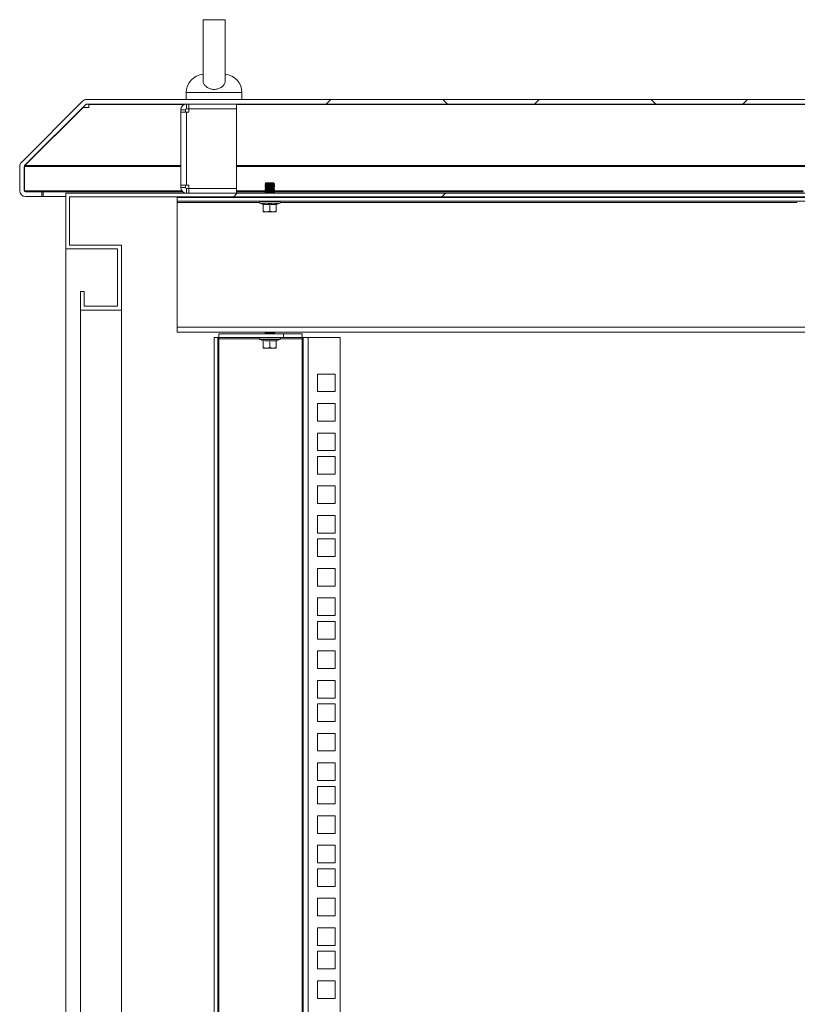
# Model space of a CAD drawing. Units: millimetres. Extents: x 63 to 8590, y 73 to 6123.
# Drawn here: x 5408 to 5827, y 3161 to 3692 of the extents above; entities that cross this region are included whole.
import ezdxf

# ---------------------------------------------------------------- set-up
doc = ezdxf.new("R2010")
doc.units = ezdxf.units.MM
doc.header["$LTSCALE"] = 5

msp = doc.modelspace()

# ---------------------------------------------------------------- hatches: boundary and pattern name
at = {"linetype": 'Continuous', "lineweight": 18}
h = msp.add_hatch(dxfattribs=at)
h.set_pattern_fill('ANSI38', scale=25, style=0)
h.set_pattern_definition([(45, (-3711.58, -1933.86), (-56.1266, 56.1266), []), (135, (-3711.58, -1933.86), (-168.3798, 56.1266), [198.4375, -119.0625])])
edge = h.paths.add_edge_path(flags=0)
edge.add_line((6155.22, 3598.93), (6155.22, 3596.43))
edge.add_line((6155.22, 3596.43), (6164.12, 3596.43))
edge.add_arc((6164.12, 3599.53), 3.1, 270, 360)
edge.add_line((6167.22, 3599.53), (6167.22, 3612.64))
edge.add_arc((6164.12, 3612.64), 3.1, 0, 45)
edge.add_line((6166.31, 3614.84), (6133.33, 3647.82))
edge.add_arc((6131.14, 3645.62), 3.1, 45, 90)
edge.add_line((6131.14, 3648.72), (5533.71, 3648.72))
edge.add_arc((5533.71, 3645.62), 3.1, 90, 135)
edge.add_line((5531.52, 3647.82), (5498.54, 3614.84))
edge.add_arc((5500.73, 3612.64), 3.1, 135, 180)
edge.add_line((5497.63, 3612.64), (5497.63, 3599.53))
edge.add_arc((5500.73, 3599.53), 3.1, 180, 270)
edge.add_line((5500.73, 3596.43), (5509.63, 3596.43))
edge.add_line((5509.63, 3596.43), (5509.63, 3598.93))
edge.add_line((5509.63, 3598.93), (5500.73, 3598.93))
edge.add_arc((5500.73, 3599.53), 0.6, 180, 270, ccw=False)
edge.add_line((5500.13, 3599.53), (5500.13, 3612.64))
edge.add_arc((5500.73, 3612.64), 0.6, 135, 180, ccw=False)
edge.add_line((5500.31, 3613.07), (5533.29, 3646.05))
edge.add_arc((5533.71, 3645.62), 0.6, 90, 135, ccw=False)
edge.add_line((5533.71, 3646.22), (6131.14, 3646.22))
edge.add_arc((6131.14, 3645.62), 0.6, 45, 90, ccw=False)
edge.add_line((6131.57, 3646.05), (6164.55, 3613.07))
edge.add_arc((6164.12, 3612.64), 0.6, 0, 45, ccw=False)
edge.add_line((6164.72, 3612.64), (6164.72, 3599.53))
edge.add_arc((6164.12, 3599.53), 0.6, 270, 360, ccw=False)
edge.add_line((6164.12, 3598.93), (6155.22, 3598.93))
h = msp.add_hatch(dxfattribs=at)
h.set_pattern_fill('ANSI32', scale=25, style=0)
h.set_pattern_definition([(45, (-3711.58, -1933.86), (-168.38, 168.38), []), (45, (-3599.33, -1933.86), (-168.38, 168.38), [])])
h.paths.add_polyline_path([(6112.43, 3535.22), (6134.43, 3535.22), (6134.43, 3545.22), (6132.43, 3545.22), (6132.43, 3537.22), (6114.43, 3537.22), (6114.43, 3568.22), (6142.43, 3568.22), (6142.43, 3598.22), (5522.43, 3598.22), (5522.43, 3568.22), (5550.43, 3568.22), (5550.43, 3537.22), (5532.43, 3537.22), (5532.43, 3545.22), (5530.43, 3545.22), (5530.43, 3535.22), (5552.43, 3535.22), (5552.43, 3570.22), (5524.43, 3570.22), (5524.43, 3596.22), (6140.43, 3596.22), (6140.43, 3570.22), (6112.43, 3570.22)], flags=0)

# ---------------------------------------------------------------- linework, layer by layer
at = {"color": 7, "linetype": 'Continuous', "lineweight": 18}
for p, q in [((5506.43, 3691.67), (5506.43, 3658.89)), ((5518.43, 3658.89), (5518.43, 3691.73)), ((5497.43, 3652.42), (5497.43, 3648.72)), ((5527.43, 3648.72), (5527.43, 3652.42)), ((5408.54, 3614.84), (5441.52, 3647.82)), ((6221.14, 3648.72), (5443.71, 3648.72)), ((5410.31, 3613.07), (5443.29, 3646.05)), ((5410.38, 3613.07), (5441.76, 3644.45)), ((5441.76, 3644.45), (5441.76, 3644.52)), ((5441.76, 3644.45), (5444.96, 3644.45)), ((5444.96, 3646.21), (5443.6, 3646.21)), ((6221.14, 3646.22), (5443.71, 3646.22)), ((5444.96, 3646.05), (5444.96, 3646.22)), ((5444.96, 3646.05), (5444.96, 3645.16)), ((5444.96, 3644.45), (5444.96, 3645.16)), ((5496.93, 3643.12), (5494.43, 3643.12)), ((5494.43, 3641.87), (5494.43, 3643.12)), ((5497.53, 3641.87), (5494.43, 3641.87)), ((5494.43, 3602.57), (5494.43, 3641.87)), ((5496.93, 3641.87), (5496.93, 3643.12)), ((5497.53, 3643.72), (5497.53, 3646.22)), ((5498.78, 3643.72), (5497.53, 3643.72)), ((5497.53, 3641.87), (5497.53, 3602.57)), ((5497.53, 3641.87), (5498.78, 3641.87)), ((5498.78, 3643.72), (5498.78, 3646.22)), ((5524.43, 3643.72), (5498.78, 3643.72)), ((5524.43, 3643.62), (5498.78, 3643.62)), ((5498.78, 3643.62), (5498.78, 3641.87)), ((5506.43, 3643.72), (5506.43, 3643.62)), ((5518.43, 3643.62), (5518.43, 3643.72)), ((5524.43, 3643.72), (5524.43, 3646.22)), ((5524.43, 3643.62), (5524.43, 3600.82)), ((5407.63, 3612.64), (5407.63, 3599.53)), ((5410.13, 3612.64), (5410.13, 3599.53)), ((5410.22, 3612.95), (5410.2, 3612.64)), ((5410.2, 3612.64), (5410.2, 3599.53)), ((5410.38, 3613.07), (5410.38, 3613.14)), ((5410.2, 3599.53), (5410.31, 3599.1)), ((5410.73, 3598.93), (5419.63, 3598.93)), ((5419.63, 3598.93), (5419.63, 3596.43)), ((5419.63, 3598.93), (5420.34, 3598.93)), ((5420.34, 3598.93), (5420.34, 3596.43)), ((5420.34, 3598.93), (5495.56, 3598.93)), ((5494.43, 3602.57), (5497.53, 3602.57)), ((5494.43, 3601.32), (5494.43, 3602.57)), ((5496.93, 3601.32), (5494.43, 3601.32)), ((5496.93, 3601.32), (5496.93, 3602.57)), ((5498.78, 3602.57), (5497.53, 3602.57)), ((5497.53, 3600.72), (5497.53, 3598.22)), ((5497.53, 3600.72), (5498.78, 3600.72)), ((5498.78, 3602.57), (5498.78, 3600.82)), ((5498.78, 3600.82), (5524.43, 3600.82)), ((5498.78, 3600.72), (5524.43, 3600.72)), ((5498.78, 3600.72), (5498.78, 3598.22)), ((5506.43, 3600.82), (5506.43, 3600.72)), ((5518.43, 3600.72), (5518.43, 3600.82)), ((5524.43, 3600.72), (5524.43, 3598.22)), ((5524.43, 3598.93), (5540.02, 3598.93)), ((5540.37, 3603.77), (5539.93, 3603.33)), ((5539.93, 3603.33), (5539.93, 3603.32)), ((5544.93, 3603.33), (5539.93, 3603.33)), ((5539.93, 3603.32), (5540.37, 3603.01)), ((5542.43, 3603.32), (5539.93, 3603.32)), ((5540.37, 3603.01), (5539.93, 3602.69)), ((5539.93, 3602.69), (5539.93, 3602.55)), ((5542.43, 3602.69), (5539.93, 3602.69)), ((5539.93, 3602.55), (5540.37, 3602.24)), ((5542.43, 3602.55), (5539.93, 3602.55)), ((5540.37, 3602.24), (5539.93, 3601.93)), ((5539.93, 3601.93), (5539.93, 3601.78)), ((5542.43, 3601.93), (5539.93, 3601.93)), ((5539.93, 3601.78), (5540.37, 3601.47)), ((5542.43, 3601.78), (5539.93, 3601.78)), ((5540.37, 3601.47), (5539.93, 3601.16)), ((5542.43, 3601.16), (5539.93, 3601.16)), ((5539.93, 3601.16), (5539.93, 3601.02)), ((5539.93, 3601.02), (5540.37, 3600.71)), ((5542.43, 3601.02), (5539.93, 3601.02)), ((5540.37, 3600.71), (5539.93, 3600.39)), ((5539.93, 3600.39), (5539.93, 3600.25)), ((5542.43, 3600.39), (5539.93, 3600.39)), ((5539.93, 3600.25), (5540.37, 3599.94)), ((5542.43, 3600.25), (5539.93, 3600.25)), ((5540.37, 3599.94), (5539.93, 3599.63)), ((5542.43, 3599.63), (5539.93, 3599.63)), ((5539.93, 3599.63), (5539.93, 3599.48)), ((5539.93, 3599.48), (5540.37, 3599.17)), ((5542.43, 3599.48), (5539.93, 3599.48)), ((5540.37, 3599.17), (5539.93, 3598.86)), ((5539.93, 3598.86), (5539.93, 3598.72)), ((5542.43, 3598.86), (5539.93, 3598.86)), ((5539.93, 3598.72), (5540.37, 3598.41)), ((5542.43, 3598.72), (5539.93, 3598.72)), ((5544.48, 3603.77), (5540.37, 3603.77)), ((5542.43, 3603.01), (5540.37, 3603.01)), ((5542.43, 3602.24), (5540.37, 3602.24)), ((5542.43, 3601.47), (5540.37, 3601.47)), ((5542.43, 3600.71), (5540.37, 3600.71)), ((5542.43, 3599.94), (5540.37, 3599.94)), ((5542.43, 3599.17), (5540.37, 3599.17)), ((5544.93, 3603.32), (5542.43, 3603.32)), ((5542.43, 3603.01), (5542.43, 3603.32)), ((5542.43, 3603.01), (5542.43, 3602.69)), ((5544.48, 3603.01), (5542.43, 3603.01)), ((5544.93, 3602.69), (5542.43, 3602.69)), ((5544.93, 3602.55), (5542.43, 3602.55)), ((5542.43, 3602.24), (5542.43, 3602.55)), ((5544.48, 3602.24), (5542.43, 3602.24)), ((5542.43, 3602.24), (5542.43, 3601.93)), ((5544.93, 3601.93), (5542.43, 3601.93)), ((5544.93, 3601.78), (5542.43, 3601.78)), ((5542.43, 3601.47), (5542.43, 3601.78)), ((5542.43, 3601.47), (5542.43, 3601.16)), ((5544.48, 3601.47), (5542.43, 3601.47)), ((5544.93, 3601.16), (5542.43, 3601.16)), ((5544.93, 3601.02), (5542.43, 3601.02)), ((5542.43, 3600.71), (5542.43, 3601.02)), ((5542.43, 3600.71), (5542.43, 3600.39)), ((5544.48, 3600.71), (5542.43, 3600.71)), ((5544.93, 3600.39), (5542.43, 3600.39)), ((5542.43, 3599.94), (5542.43, 3600.25)), ((5544.93, 3600.25), (5542.43, 3600.25)), ((5544.48, 3599.94), (5542.43, 3599.94)), ((5542.43, 3599.94), (5542.43, 3599.63)), ((5544.93, 3599.63), (5542.43, 3599.63)), ((5542.43, 3599.17), (5542.43, 3599.48)), ((5544.93, 3599.48), (5542.43, 3599.48)), ((5542.43, 3599.17), (5542.43, 3598.86)), ((5544.48, 3599.17), (5542.43, 3599.17)), ((5544.93, 3598.86), (5542.43, 3598.86)), ((5544.93, 3598.72), (5542.43, 3598.72)), ((5542.43, 3598.41), (5542.43, 3598.72)), ((5544.48, 3603.77), (5544.93, 3603.33)), ((5544.48, 3603.01), (5544.93, 3603.32)), ((5544.93, 3602.69), (5544.48, 3603.01)), ((5544.48, 3602.24), (5544.93, 3602.55)), ((5544.93, 3601.93), (5544.48, 3602.24)), ((5544.48, 3601.47), (5544.93, 3601.78)), ((5544.93, 3601.16), (5544.48, 3601.47)), ((5544.48, 3600.71), (5544.93, 3601.02)), ((5544.93, 3600.39), (5544.48, 3600.71)), ((5544.48, 3599.94), (5544.93, 3600.25)), ((5544.93, 3599.63), (5544.48, 3599.94)), ((5544.48, 3599.17), (5544.93, 3599.48)), ((5544.93, 3598.86), (5544.48, 3599.17)), ((5544.48, 3598.41), (5544.93, 3598.72)), ((5544.83, 3598.93), (5830.02, 3598.93)), ((5544.93, 3603.33), (5544.93, 3603.32)), ((5544.93, 3602.69), (5544.93, 3602.55)), ((5544.93, 3601.93), (5544.93, 3601.78)), ((5544.93, 3601.16), (5544.93, 3601.02)), ((5544.93, 3600.39), (5544.93, 3600.25)), ((5544.93, 3599.63), (5544.93, 3599.48)), ((5544.93, 3598.86), (5544.93, 3598.72)), ((5410.73, 3596.43), (5419.63, 3596.43)), ((5419.63, 3596.43), (5420.34, 3596.43)), ((5420.34, 3596.43), (5432.43, 3596.43)), ((5432.43, 3568.22), (5432.43, 3598.22)), ((6232.43, 3598.22), (5432.43, 3598.22)), ((6230.43, 3596.22), (5434.43, 3596.22)), ((5434.43, 3570.22), (5434.43, 3596.22)), ((6172.43, 3595.87), (5492.43, 3595.87)), ((5492.43, 3595.87), (5492.43, 3593.87)), ((6172.43, 3593.87), (5492.43, 3593.87)), ((5492.43, 3593.87), (5492.43, 3593.27)), ((5492.43, 3525.97), (5492.43, 3593.27)), ((5504.03, 3595.87), (5504.03, 3596.22)), ((5512.43, 3595.87), (5512.43, 3596.22)), ((5520.83, 3595.87), (5520.83, 3596.22)), ((5537.23, 3593.87), (5537.23, 3593.77)), ((5547.63, 3593.77), (5537.23, 3593.77)), ((5540.37, 3596.11), (5540.04, 3595.87)), ((5540.37, 3598.41), (5540.11, 3598.22)), ((5540.2, 3596.22), (5540.37, 3596.11)), ((5542.43, 3598.41), (5540.37, 3598.41)), ((5542.43, 3596.11), (5540.37, 3596.11)), ((5544.48, 3598.41), (5542.43, 3598.41)), ((5544.48, 3596.11), (5542.43, 3596.11)), ((5544.74, 3598.22), (5544.48, 3598.41)), ((5544.48, 3596.11), (5544.65, 3596.22)), ((5544.81, 3595.87), (5544.48, 3596.11)), ((5547.63, 3593.77), (5547.63, 3593.87)), ((5547.8, 3592.8), (5537.06, 3592.8)), ((5538.86, 3592.15), (5537.06, 3592.8)), ((5538.86, 3592.15), (5538.86, 3592.35)), ((5538.93, 3592.24), (5538.93, 3588.49)), ((5540.68, 3588.17), (5538.93, 3588.49)), ((5538.93, 3588.49), (5538.93, 3588.17)), ((5538.93, 3588.17), (5540.68, 3588.17)), ((5542.43, 3588.49), (5540.68, 3588.17)), ((5540.68, 3588.17), (5544.18, 3588.17)), ((5542.43, 3592.24), (5542.43, 3588.49)), ((5544.18, 3588.17), (5542.43, 3588.49)), ((5545.93, 3588.49), (5544.18, 3588.17)), ((5545.93, 3588.17), (5544.18, 3588.17)), ((5545.93, 3592.24), (5545.93, 3588.49)), ((5545.93, 3588.17), (5545.93, 3588.49)), ((5545.99, 3592.15), (5547.8, 3592.8)), ((5546, 3592.35), (5545.99, 3592.15)), ((5432.43, 3568.22), (5460.43, 3568.22)), ((5432.43, 2103.22), (5432.43, 3568.22)), ((5462.43, 3570.22), (5434.43, 3570.22)), ((5460.43, 3568.22), (5460.43, 3537.22)), ((5462.43, 3570.22), (5462.43, 3535.22)), ((5440.43, 3545.22), (5440.43, 3535.22)), ((5440.43, 3545.22), (5442.43, 3545.22)), ((5442.43, 3545.22), (5442.43, 3537.22)), ((5462.43, 3535.22), (5440.43, 3535.22)), ((5440.43, 2136.22), (5440.43, 3535.22)), ((5460.43, 3537.22), (5442.43, 3537.22)), ((5462.43, 3535.22), (5462.43, 2142.33)), ((5492.43, 3525.97), (6172.43, 3525.97)), ((5492.43, 3523.37), (5492.43, 3525.97)), ((6172.43, 3523.37), (5492.43, 3523.37)), ((5512.43, 3520.37), (5512.43, 2150.72)), ((5512.43, 3520.37), (5514.43, 3520.37)), ((5514.43, 3520.37), (5514.43, 2150.72)), ((5515.03, 3520.37), (5514.43, 3520.37)), ((5515.03, 3522.37), (5515.03, 3520.37)), ((5549.83, 3522.37), (5515.03, 3522.37)), ((5549.83, 3520.37), (5515.03, 3520.37)), ((5515.03, 3520.37), (5515.03, 3519.77)), ((5515.03, 2151.32), (5515.03, 3519.77)), ((5547.8, 3519.3), (5537.06, 3519.3)), ((5538.86, 3518.65), (5537.06, 3519.3)), ((5537.23, 3520.37), (5537.23, 3520.27)), ((5547.63, 3520.27), (5537.23, 3520.27)), ((5540.37, 3523.37), (5539.93, 3523.06)), ((5539.93, 3523.06), (5539.93, 3522.92)), ((5542.43, 3523.06), (5539.93, 3523.06)), ((5539.93, 3522.92), (5540.37, 3522.61)), ((5542.43, 3522.92), (5539.93, 3522.92)), ((5540.37, 3522.61), (5540.04, 3522.37)), ((5542.43, 3522.61), (5540.37, 3522.61)), ((5542.43, 3523.37), (5542.43, 3523.06)), ((5544.93, 3523.06), (5542.43, 3523.06)), ((5544.93, 3522.92), (5542.43, 3522.92)), ((5542.43, 3522.61), (5542.43, 3522.92)), ((5544.48, 3522.61), (5542.43, 3522.61)), ((5544.93, 3523.06), (5544.48, 3523.37)), ((5544.48, 3522.61), (5544.93, 3522.92)), ((5544.81, 3522.37), (5544.48, 3522.61)), ((5544.93, 3523.06), (5544.93, 3522.92)), ((5545.99, 3518.65), (5547.8, 3519.3)), ((5547.63, 3520.27), (5547.63, 3520.37)), ((5549.83, 3520.37), (5549.83, 3522.37)), ((5549.83, 3522.37), (5559.83, 3522.37)), ((5559.83, 3520.37), (5549.83, 3520.37)), ((5559.83, 3522.37), (5559.83, 3520.37)), ((5559.83, 3519.77), (5559.83, 3520.37)), ((5560.43, 3520.37), (5559.83, 3520.37)), ((5559.83, 3519.77), (5559.83, 2151.32)), ((5560.43, 2150.72), (5560.43, 3520.37)), ((5560.43, 3520.37), (5563.03, 3520.37)), ((5563.03, 3520.37), (5580.43, 3520.37)), ((5563.03, 3520.37), (5563.03, 2150.72)), ((5580.43, 3520.37), (5580.43, 2150.72)), ((5538.86, 3518.65), (5538.86, 3518.85)), ((5538.93, 3518.74), (5538.93, 3514.99)), ((5540.68, 3514.67), (5538.93, 3514.99)), ((5538.93, 3514.99), (5538.93, 3514.67)), ((5538.93, 3514.67), (5540.68, 3514.67)), ((5542.43, 3514.99), (5540.68, 3514.67)), ((5540.68, 3514.67), (5544.18, 3514.67)), ((5542.43, 3518.74), (5542.43, 3514.99)), ((5544.18, 3514.67), (5542.43, 3514.99)), ((5545.93, 3514.99), (5544.18, 3514.67)), ((5545.93, 3514.67), (5544.18, 3514.67)), ((5545.93, 3518.74), (5545.93, 3514.99)), ((5545.93, 3514.67), (5545.93, 3514.99)), ((5546, 3518.85), (5545.99, 3518.65)), ((5568.18, 3491.22), (5568.18, 3500.72)), ((5568.18, 3500.72), (5577.68, 3500.72)), ((5577.68, 3500.72), (5577.68, 3491.22)), ((5577.68, 3491.22), (5568.18, 3491.22)), ((5568.18, 3484.82), (5577.68, 3484.82)), ((5568.18, 3475.32), (5568.18, 3484.82)), ((5577.68, 3484.82), (5577.68, 3475.32)), ((5577.68, 3475.32), (5568.18, 3475.32)), ((5568.18, 3459.42), (5568.18, 3468.92)), ((5568.18, 3468.92), (5577.68, 3468.92)), ((5577.68, 3468.92), (5577.68, 3459.42)), ((5577.68, 3459.42), (5568.18, 3459.42)), ((5568.18, 3446.77), (5568.18, 3456.27)), ((5568.18, 3456.27), (5577.68, 3456.27)), ((5577.68, 3456.27), (5577.68, 3446.77)), ((5577.68, 3446.77), (5568.18, 3446.77)), ((5568.18, 3440.37), (5577.68, 3440.37)), ((5568.18, 3430.87), (5568.18, 3440.37)), ((5577.68, 3440.37), (5577.68, 3430.87)), ((5577.68, 3430.87), (5568.18, 3430.87)), ((5568.18, 3414.97), (5568.18, 3424.47)), ((5568.18, 3424.47), (5577.68, 3424.47)), ((5577.68, 3424.47), (5577.68, 3414.97)), ((5577.68, 3414.97), (5568.18, 3414.97)), ((5568.18, 3402.32), (5568.18, 3411.82)), ((5568.18, 3411.82), (5577.68, 3411.82)), ((5577.68, 3411.82), (5577.68, 3402.32)), ((5577.68, 3402.32), (5568.18, 3402.32)), ((5568.18, 3386.42), (5568.18, 3395.92)), ((5568.18, 3395.92), (5577.68, 3395.92)), ((5577.68, 3395.92), (5577.68, 3386.42)), ((5577.68, 3386.42), (5568.18, 3386.42)), ((5568.18, 3380.02), (5577.68, 3380.02)), ((5568.18, 3370.52), (5568.18, 3380.02)), ((5577.68, 3380.02), (5577.68, 3370.52)), ((5577.68, 3370.52), (5568.18, 3370.52)), ((5568.18, 3367.37), (5577.68, 3367.37)), ((5568.18, 3357.87), (5568.18, 3367.37)), ((5577.68, 3367.37), (5577.68, 3357.87)), ((5577.68, 3357.87), (5568.18, 3357.87)), ((5568.18, 3341.97), (5568.18, 3351.47)), ((5568.18, 3351.47), (5577.68, 3351.47)), ((5577.68, 3351.47), (5577.68, 3341.97)), ((5577.68, 3341.97), (5568.18, 3341.97)), ((5568.18, 3335.57), (5577.68, 3335.57)), ((5568.18, 3326.07), (5568.18, 3335.57)), ((5577.68, 3335.57), (5577.68, 3326.07)), ((5577.68, 3326.07), (5568.18, 3326.07)), ((5568.18, 3313.42), (5568.18, 3322.92)), ((5568.18, 3322.92), (5577.68, 3322.92)), ((5577.68, 3322.92), (5577.68, 3313.42)), ((5577.68, 3313.42), (5568.18, 3313.42)), ((5568.18, 3297.52), (5568.18, 3307.02)), ((5568.18, 3307.02), (5577.68, 3307.02)), ((5577.68, 3307.02), (5577.68, 3297.52)), ((5577.68, 3297.52), (5568.18, 3297.52)), ((5568.18, 3291.12), (5577.68, 3291.12)), ((5568.18, 3281.62), (5568.18, 3291.12)), ((5577.68, 3291.12), (5577.68, 3281.62)), ((5577.68, 3281.62), (5568.18, 3281.62)), ((5568.18, 3268.97), (5568.18, 3278.47)), ((5568.18, 3278.47), (5577.68, 3278.47)), ((5577.68, 3278.47), (5577.68, 3268.97)), ((5577.68, 3268.97), (5568.18, 3268.97)), ((5568.18, 3262.57), (5577.68, 3262.57)), ((5568.18, 3253.07), (5568.18, 3262.57)), ((5577.68, 3262.57), (5577.68, 3253.07)), ((5577.68, 3253.07), (5568.18, 3253.07)), ((5568.18, 3237.17), (5568.18, 3246.67)), ((5568.18, 3246.67), (5577.68, 3246.67)), ((5577.68, 3246.67), (5577.68, 3237.17)), ((5577.68, 3237.17), (5568.18, 3237.17)), ((5568.18, 3224.52), (5568.18, 3234.02)), ((5568.18, 3234.02), (5577.68, 3234.02)), ((5577.68, 3234.02), (5577.68, 3224.52)), ((5577.68, 3224.52), (5568.18, 3224.52)), ((5568.18, 3218.12), (5577.68, 3218.12)), ((5568.18, 3208.62), (5568.18, 3218.12)), ((5577.68, 3218.12), (5577.68, 3208.62)), ((5577.68, 3208.62), (5568.18, 3208.62)), ((5568.18, 3192.72), (5568.18, 3202.22)), ((5568.18, 3202.22), (5577.68, 3202.22)), ((5577.68, 3202.22), (5577.68, 3192.72)), ((5577.68, 3192.72), (5568.18, 3192.72)), ((5568.18, 3180.07), (5568.18, 3189.57)), ((5568.18, 3189.57), (5577.68, 3189.57)), ((5577.68, 3189.57), (5577.68, 3180.07)), ((5577.68, 3180.07), (5568.18, 3180.07)), ((5568.18, 3164.17), (5568.18, 3173.67)), ((5568.18, 3173.67), (5577.68, 3173.67)), ((5577.68, 3173.67), (5577.68, 3164.17)), ((5577.68, 3164.17), (5568.18, 3164.17))]:
    msp.add_line(p, q, dxfattribs=at)
at = {"color": 8, "linetype": 'Continuous', "lineweight": 18}
for p, q in [((5527.43, 3652.42), (5497.43, 3652.42)), ((5496.5, 3646.05), (5444.96, 3646.05)), ((6136.5, 3646.05), (5524.43, 3646.05)), ((5410.2, 3612.64), (5494.43, 3612.64)), ((5494.43, 3613.07), (5410.38, 3613.07)), ((6134.43, 3613.07), (5524.43, 3613.07)), ((5524.43, 3612.64), (6134.43, 3612.64)), ((5495, 3599.53), (5410.2, 3599.53)), ((5539.93, 3599.53), (5524.43, 3599.53)), ((5829.93, 3599.53), (5544.93, 3599.53)), ((5492.43, 3593.27), (5536.73, 3593.27)), ((5542.43, 3598.41), (5542.43, 3598.22)), ((5542.43, 3596.11), (5542.43, 3596.22)), ((5542.43, 3596.11), (5542.43, 3595.87)), ((5548.13, 3593.27), (5826.73, 3593.27)), ((5515.03, 3519.77), (5536.73, 3519.77)), ((5542.43, 3522.61), (5542.43, 3522.37)), ((5548.13, 3519.77), (5559.83, 3519.77))]:
    msp.add_line(p, q, dxfattribs=at)
at = {"color": 7, "linetype": 'Continuous', "lineweight": 18}
for centre, radius, start, end in [((5507.43, 3652.42), 10, 94.9974, 180), ((5517.43, 3652.42), 10, 0, 85.0026), ((5443.71, 3645.62), 3.1, 90, 135), ((5443.71, 3645.62), 0.6, 90, 135), ((5497.53, 3643.12), 3.1, 90, 180), ((5497.53, 3643.12), 0.6, 90, 180), ((5410.73, 3612.64), 3.1, 135, 180), ((5410.73, 3612.64), 0.6, 135, 180), ((5410.73, 3599.53), 3.1, 180, 270), ((5410.73, 3599.53), 0.6, 180, 270), ((5497.53, 3601.32), 3.1, 180, 270), ((5497.53, 3601.32), 0.6, 180, 270), ((5537.23, 3593.27), 0.5, 90, 250), ((5547.63, 3593.27), 0.5, 290, 90), ((5537.23, 3519.77), 0.5, 90, 250), ((5547.63, 3519.77), 0.5, 290, 90)]:
    msp.add_arc(centre, radius, start, end, dxfattribs=at)
for points, knots in [([(5508.67, 3691.67), (5508.17, 3691.67), (5507.04, 3691.67), (5506.46, 3691.67), (5506.47, 3691.67), (5506.47, 3691.67)], [0, 0, 0, 0, 0.359367, 0.802344, 1, 1, 1, 1]), ([(5518.32, 3691.67), (5518.35, 3691.67), (5518.45, 3691.67), (5517.74, 3691.67), (5516.26, 3691.67), (5514.46, 3691.67), (5512.5, 3691.67), (5510.73, 3691.67), (5509.47, 3691.67), (5508.86, 3691.67), (5508.67, 3691.67)], [0, 0, 0, 0, 0.092577, 0.304866, 0.450626, 0.597314, 0.723312, 0.836149, 0.948265, 1, 1, 1, 1]), ([(5518.4, 3658.96), (5518.36, 3658.48), (5518.28, 3657.5), (5517.3, 3656.07), (5515.83, 3654.93), (5513.96, 3654.24), (5511.92, 3654.09), (5509.93, 3654.52), (5508.22, 3655.46), (5507.02, 3656.76), (5506.43, 3657.99), (5506.49, 3658.68), (5506.51, 3658.89)], [0, 0, 0, 0, 0.104095, 0.210769, 0.31617, 0.422017, 0.528318, 0.634718, 0.741105, 0.847255, 0.952827, 1, 1, 1, 1]), ([(5410.2, 3599.53), (5410.35, 3599.42), (5410.64, 3599.2), (5411.05, 3598.97), (5411.32, 3598.94), (5411.44, 3598.93)], [0, 0, 0, 0, 0.354654, 0.710711, 1, 1, 1, 1]), ([(5538.86, 3592.35), (5539.45, 3592.25), (5540.65, 3592.04), (5541.83, 3592.25), (5542.43, 3592.35)], [0, 0, 0, 0, 0.501362, 1, 1, 1, 1]), ([(5538.86, 3592.35), (5538.86, 3592.35), (5538.86, 3592.35), (5538.86, 3592.35), (5538.87, 3592.34), (5538.89, 3592.33), (5538.91, 3592.31), (5538.92, 3592.28), (5538.93, 3592.26), (5538.93, 3592.24)], [0, 0, 0, 0, 0.001903, 0.018329, 0.065586, 0.250854, 0.500989, 0.77013, 1, 1, 1, 1]), ([(5542.43, 3592.24), (5541.77, 3592.14), (5540.6, 3591.96), (5539.44, 3592.16), (5538.93, 3592.24)], [0, 0, 0, 0, 0.559471, 1, 1, 1, 1]), ([(5542.43, 3592.35), (5543.02, 3592.25), (5544.21, 3592.04), (5545.4, 3592.25), (5546, 3592.35)], [0, 0, 0, 0, 0.501362, 1, 1, 1, 1]), ([(5542.43, 3592.24), (5542.43, 3592.26), (5542.43, 3592.28), (5542.43, 3592.31), (5542.43, 3592.33), (5542.43, 3592.34), (5542.43, 3592.35), (5542.43, 3592.35), (5542.43, 3592.35), (5542.43, 3592.35), (5542.43, 3592.35)], [0, 0, 0, 0, 0.2299, 0.499057, 0.749202, 0.93477, 0.981928, 0.994559, 0.998176, 1, 1, 1, 1]), ([(5545.93, 3592.24), (5545.27, 3592.14), (5544.1, 3591.96), (5542.94, 3592.16), (5542.43, 3592.24)], [0, 0, 0, 0, 0.559471, 1, 1, 1, 1]), ([(5545.93, 3592.24), (5545.93, 3592.26), (5545.93, 3592.28), (5545.95, 3592.31), (5545.97, 3592.33), (5545.98, 3592.34), (5545.99, 3592.35), (5546, 3592.35), (5546, 3592.35), (5546, 3592.35), (5546, 3592.35)], [0, 0, 0, 0, 0.2299, 0.499057, 0.749202, 0.93477, 0.981928, 0.994559, 0.998176, 1, 1, 1, 1]), ([(5538.86, 3518.85), (5539.45, 3518.75), (5540.65, 3518.54), (5541.83, 3518.75), (5542.43, 3518.85)], [0, 0, 0, 0, 0.501362, 1, 1, 1, 1]), ([(5538.86, 3518.85), (5538.86, 3518.85), (5538.86, 3518.85), (5538.86, 3518.85), (5538.87, 3518.84), (5538.89, 3518.83), (5538.91, 3518.81), (5538.92, 3518.78), (5538.93, 3518.76), (5538.93, 3518.74)], [0, 0, 0, 0, 0.001903, 0.018329, 0.065586, 0.250854, 0.500989, 0.77013, 1, 1, 1, 1]), ([(5542.43, 3518.74), (5541.77, 3518.64), (5540.6, 3518.46), (5539.44, 3518.66), (5538.93, 3518.74)], [0, 0, 0, 0, 0.559471, 1, 1, 1, 1]), ([(5542.43, 3518.85), (5543.02, 3518.75), (5544.21, 3518.54), (5545.4, 3518.75), (5546, 3518.85)], [0, 0, 0, 0, 0.501362, 1, 1, 1, 1]), ([(5542.43, 3518.74), (5542.43, 3518.76), (5542.43, 3518.78), (5542.43, 3518.81), (5542.43, 3518.83), (5542.43, 3518.84), (5542.43, 3518.85), (5542.43, 3518.85), (5542.43, 3518.85), (5542.43, 3518.85), (5542.43, 3518.85)], [0, 0, 0, 0, 0.2299, 0.499057, 0.749202, 0.93477, 0.981928, 0.994559, 0.998176, 1, 1, 1, 1]), ([(5545.93, 3518.74), (5545.27, 3518.64), (5544.1, 3518.46), (5542.94, 3518.66), (5542.43, 3518.74)], [0, 0, 0, 0, 0.559471, 1, 1, 1, 1]), ([(5545.93, 3518.74), (5545.93, 3518.76), (5545.93, 3518.78), (5545.95, 3518.81), (5545.97, 3518.83), (5545.98, 3518.84), (5545.99, 3518.85), (5546, 3518.85), (5546, 3518.85), (5546, 3518.85), (5546, 3518.85)], [0, 0, 0, 0, 0.2299, 0.499057, 0.749202, 0.93477, 0.981928, 0.994559, 0.998176, 1, 1, 1, 1])]:
    msp.add_open_spline(points, degree=3, knots=knots, dxfattribs=at)
msp.add_open_spline([(5410.38, 3613.07), (5410.35, 3613.01), (5410.29, 3612.88), (5410.23, 3612.72), (5410.2, 3612.64)], degree=3, dxfattribs=at)

doc.saveas('drawing.dxf')
